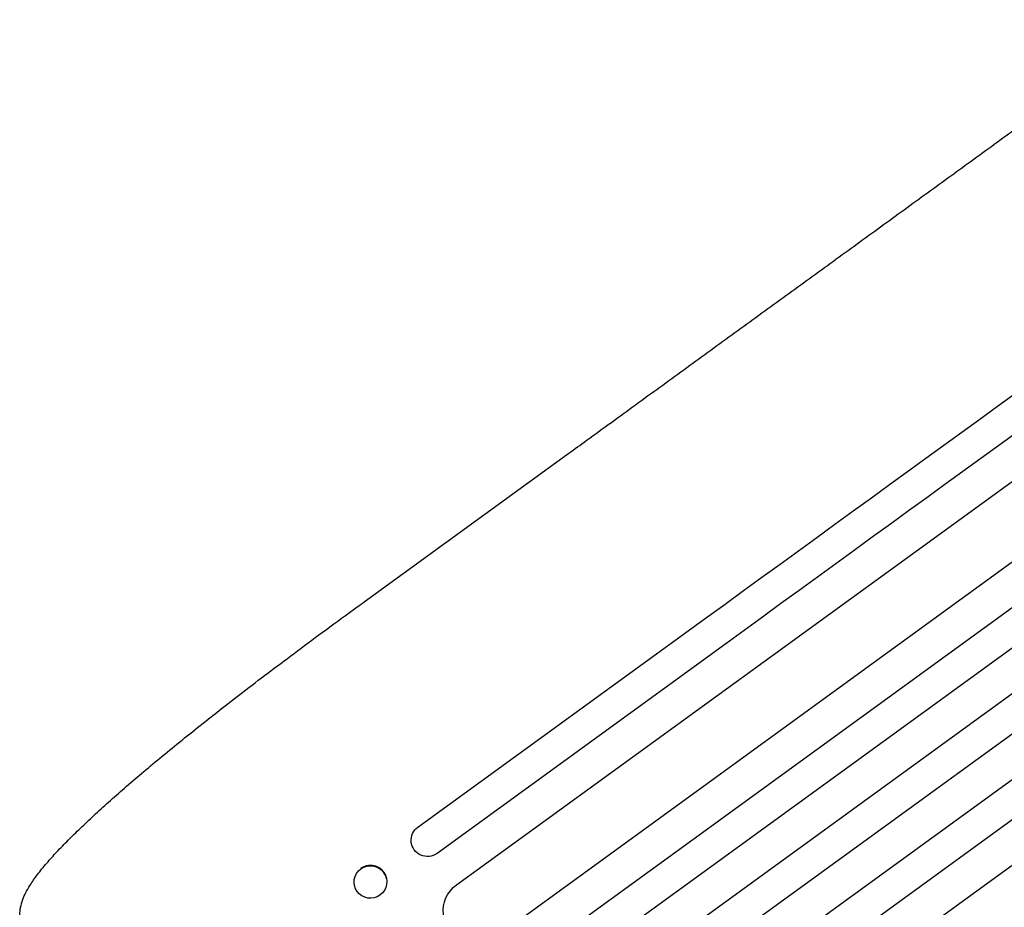
# Model space of a CAD drawing. Units: millimetres. Extents: x -7830 to 7463, y -7045 to 5452.
# Drawn here: x -1325 to -872, y -4366 to -3957 of the extents above; entities that cross this region are included whole.
import ezdxf

# ---------------------------------------------------------------- set-up
doc = ezdxf.new("R2010")
doc.units = ezdxf.units.MM
doc.header["$LTSCALE"] = 20
doc.layers.add('2d', color=230, linetype='Continuous')

msp = doc.modelspace()

# ---------------------------------------------------------------- linework, layer by layer
at = {"layer": '2d'}
for p, q in [((-1123.7, -4355.89), (-128.72, -3632.99)), ((-1106.07, -4380.16), (-117.38, -3661.84)), ((-1106.5, -4401.49), (-110.66, -3677.97)), ((-1097.69, -4413.62), (-104.55, -3692.07)), ((-1089.36, -4428.59), (-97.42, -3707.9)), ((-1080.55, -4440.73), (-90.96, -3721.75)), ((-1070.55, -4454.48), (-83.44, -3737.3)), ((-1061.74, -4466.61), (-76.63, -3750.89)), ((-1050.07, -4479.15), (-68.72, -3766.16)), ((-1166.31, -4225.6), (-1073.1, -4157.87)), ((-1141.52, -4329.28), (-1008.6, -4232.71)), ((-999.78, -4244.84), (-1132.7, -4341.41)), ((-1170.83, -4355.8), (-1170.8, -4355.93)), ((-1155.97, -4353.09), (-1155.95, -4353.21))]:
    msp.add_line(p, q, dxfattribs=at)
at = {"layer": '2d', "extrusion": (0, 0, -1)}
for centre, major_axis, ratio, start_param, end_param in [((-1054.82, -4266.29), (883.02, 641.55), 0, -1.518436, -0.907571), ((-1157.49, -4237.73), (-8.82, 12.14), 0.052336, -0.000054, 0), ((-1137.11, -4335.34), (4.41, -6.07), 0.99863, 0, 3.141593), ((-1163.38, -4354.57), (7.43, 1.36), 0.991764, -2.015217, 4.267968), ((-1114.89, -4368.02), (8.82, -12.14), 0.99863, 0, 3.141593)]:
    msp.add_ellipse(centre, major_axis=major_axis, ratio=ratio, start_param=start_param, end_param=end_param, dxfattribs=at)
at = {"layer": '2d'}
for centre, major_axis, ratio, start_param, end_param in [((-1046, -4278.42), (-883.02, -641.55), 0, -2.234021, -1.623156), ((-1163.4, -4354.45), (7.43, 1.36), 0.991764, 0, 2.015217), ((-1163.4, -4354.45), (-7.43, -1.36), 0.991764, -1.126376, -1.120324)]:
    msp.add_ellipse(centre, major_axis=major_axis, ratio=ratio, start_param=start_param, end_param=end_param, dxfattribs=at)
for points, knots in [([(-1073.1, -4157.87), (-1070.4, -4155.92), (-1067.71, -4153.96), (-1057.57, -4146.6), (-1050.14, -4141.19), (-1035.28, -4130.4), (-1027.87, -4125.01), (-1013.07, -4114.26), (-1005.68, -4108.89), (-990.94, -4098.19), (-983.59, -4092.85), (-968.94, -4082.2), (-961.63, -4076.89), (-947.06, -4066.3), (-939.79, -4061.02), (-925.32, -4050.51), (-918.12, -4045.27), (-903.76, -4034.84), (-896.61, -4029.65), (-882.38, -4019.31), (-875.29, -4014.16), (-861.2, -4003.92), (-854.18, -3998.83), (-840.24, -3988.69), (-833.3, -3983.65), (-819.52, -3973.64), (-812.66, -3968.66), (-799.05, -3958.77), (-792.28, -3953.85), (-778.85, -3944.09), (-772.19, -3939.25), (-758.95, -3929.63), (-752.38, -3924.86), (-739.35, -3915.4), (-732.89, -3910.7), (-720.08, -3901.4), (-713.73, -3896.78), (-701.15, -3887.64), (-694.92, -3883.11), (-682.58, -3874.15), (-676.47, -3869.71), (-664.38, -3860.92), (-658.39, -3856.57), (-650.65, -3850.95), (-648.84, -3849.63), (-647.03, -3848.32)], [0, 0, 0, 0, 10.000137, 10.000137, 37.662677, 37.662677, 65.31506, 65.31506, 92.956995, 92.956995, 120.590726, 120.590726, 148.218197, 148.218197, 175.841066, 175.841066, 203.460724, 203.460724, 231.078307, 231.078307, 258.694726, 258.694726, 286.310698, 286.310698, 313.926781, 313.926781, 341.543414, 341.543414, 369.160969, 369.160969, 396.779794, 396.779794, 424.400273, 424.400273, 452.022868, 452.022868, 479.64818, 479.64818, 507.276996, 507.276996, 534.910332, 534.910332, 562.549475, 562.549475, 571.067464, 571.067464, 571.067464, 571.067464]), ([(-1324.43, -4366.24), (-1324.19, -4365.06), (-1323.87, -4363.98), (-1323.11, -4361.83), (-1322.65, -4360.78), (-1321.51, -4358.47), (-1320.8, -4357.22), (-1319.01, -4354.38), (-1317.89, -4352.78), (-1315.35, -4349.44), (-1313.92, -4347.69), (-1310.91, -4344.19), (-1309.35, -4342.45), (-1306.06, -4338.93), (-1304.35, -4337.16), (-1300.75, -4333.53), (-1298.86, -4331.67), (-1294.91, -4327.87), (-1292.84, -4325.92), (-1288.52, -4321.92), (-1286.27, -4319.87), (-1281.57, -4315.68), (-1279.13, -4313.52), (-1274.06, -4309.12), (-1271.43, -4306.87), (-1265.99, -4302.26), (-1263.17, -4299.9), (-1257.35, -4295.08), (-1254.34, -4292.62), (-1248.14, -4287.6), (-1244.94, -4285.03), (-1238.35, -4279.8), (-1234.95, -4277.12), (-1227.95, -4271.66), (-1224.34, -4268.87), (-1216.91, -4263.16), (-1213.07, -4260.24), (-1205.16, -4254.26), (-1201.07, -4251.19), (-1192.59, -4244.87), (-1188.2, -4241.62), (-1179.03, -4234.87), (-1174.25, -4231.38), (-1168.41, -4227.13), (-1167.36, -4226.36), (-1166.31, -4225.6)], [0, 0, 0, 0, 6.538481, 6.538481, 13.80243, 13.80243, 23.259514, 23.259514, 35.607204, 35.607204, 48.581361, 48.581361, 60.672228, 60.672228, 72.318401, 72.318401, 83.862519, 83.862519, 95.462225, 95.462225, 107.199509, 107.199509, 119.13254, 119.13254, 131.310744, 131.310744, 143.774186, 143.774186, 156.570761, 156.570761, 169.752383, 169.752383, 183.375552, 183.375552, 197.517481, 197.517481, 212.277834, 212.277834, 227.800466, 227.800466, 244.295624, 244.295624, 262.106859, 262.106859, 266.009001, 266.009001, 266.009001, 266.009001]), ([(-1324.75, -4371.97), (-1324.85, -4370.71), (-1324.85, -4369.36), (-1324.63, -4367.4), (-1324.54, -4366.82), (-1324.43, -4366.24)], [0, 0, 0, 0, 6.512924, 6.512924, 9.190576, 9.190576, 9.190576, 9.190576])]:
    msp.add_open_spline(points, degree=3, knots=knots, dxfattribs=at)

doc.saveas('drawing.dxf')
